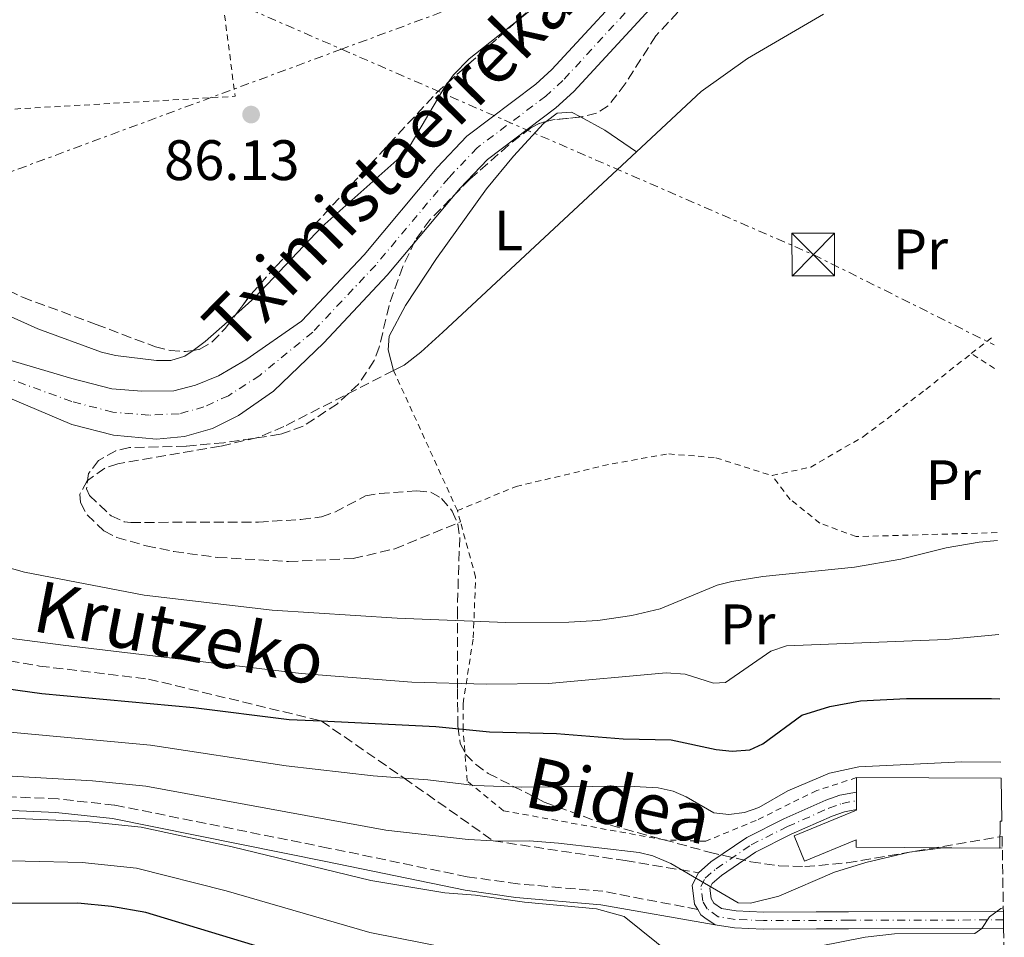
# Model space of a CAD drawing. Units: metres. Extents: x 606544 to 609964, y 4787104 to 4789471.
# Drawn here: x 609783 to 609956, y 4787633 to 4787794 of the extents above; entities that cross this region are included whole.
import ezdxf
from ezdxf.enums import TextEntityAlignment as Align

# ---------------------------------------------------------------- set-up
doc = ezdxf.new("R2010")
doc.units = ezdxf.units.M
doc.header["$MEASUREMENT"] = 0
for name, pattern in [('DGN Style 2', [1.7399219301090239, 1.043953158065414, -0.6959687720436097]), ('DGN Style 3', [2.435890702152634, 1.739921930109024, -0.6959687720436097]), ('DGN Style 4', [2.7856150101045474, 1.391937544087219, -0.6959687720436097, 0.001739921930109024, -0.6959687720436097]), ('DGN Style 7', [3.4798438602180486, 1.565929737098122, -0.6959687720436097, 0.5219765790327072, -0.6959687720436097])]:
    doc.linetypes.add(name, pattern=pattern)
for name, color, linetype, lineweight in [('Camino', 7, 'DGN Style 3', 0), ('Cauce permanente', 151, 'Continuous', 13), ('Cauce permanente (área)', 142, 'Continuous', 13), ('Construcción sin especificar', 1, 'Continuous', 0), ('Cota de punto acotado terreno', 7, 'Continuous', 0), ('Curva de nivel directora', 30, 'Continuous', 30), ('Curva de nivel intermedia', 30, 'Continuous', 0), ('Edificio', 1, 'Continuous', 13), ('Eje cauce permanente (área)', 70, 'DGN Style 4', 0), ('Eje pista pavimentada', 7, 'DGN Style 4', 0), ('Etiqueta de uso rústico', 92, 'Continuous', 0), ('Línea de asfalto', 7, 'Continuous', 13), ('Línea de cambio de uso (parcela vista)', 92, 'Continuous', 0), ('Línea eléctrica', 6, 'DGN Style 7', 0), ('Margen derecho', 7, 'Continuous', 0), ('pavimentado', 23, 'Continuous', 0), ('Punto acotado terreno (símbolo)', 7, 'Continuous', 0), ('Senda', 7, 'DGN Style 3', 0), ('Tela metálica o alambrada', 7, 'DGN Style 2', 0), ('Texto de Cauce (área) pequeño', 142, 'Continuous', 0), ('Torre eléctrica', 7, 'Continuous', 0), ('Zona arbolada', 92, 'DGN Style 3', 0)]:
    doc.layers.add(name, color=color, linetype=linetype, lineweight=lineweight)
doc.styles.add('Style-Arial', font='arial.ttf')

# ---------------------------------------------------------------- blocks, each defined once
blk = doc.blocks.new('5PATER')
at = {"layer": 'Cauce permanente', "linetype": 'Continuous', "lineweight": 0}
h = blk.add_hatch(color=51, dxfattribs=at)
edge = h.paths.add_edge_path()
edge.add_ellipse((0, 0), major_axis=(-0.1095731443231308, -0.1110710700762829), ratio=0.9994222409660317, start_angle=0, end_angle=360)
blk = doc.blocks.new('5TME')
at = {"layer": 'Construcción sin especificar', "color": 7, "linetype": 'Continuous', "lineweight": 0}
for p, q in [((-0.375, 0.375), (0.375, -0.375)), ((0.3723, 0.3776), (-0.3716, -0.3784))]:
    blk.add_line(p, q, dxfattribs=at)
at = {"layer": 'Construcción sin especificar', "color": 7, "linetype": 'Continuous', "lineweight": 0, "flags": 128}
blk.add_lwpolyline([(-0.375, -0.375), (0.375, -0.375), (0.375, 0.375), (-0.375, 0.375), (-0.3716, -0.3784)], dxfattribs=at)

msp = doc.modelspace()

# ---------------------------------------------------------------- linework, layer by layer
at = {"layer": 'Camino', "color": 7, "linetype": 'DGN Style 3', "lineweight": 0}
msp.add_polyline3d([(609902.4499999996, 4787637.550000001, 109.1699999999984), (609885.7799999998, 4787640.730000001, 109.1900000000024), (609870.8099999984, 4787642.040000001, 109.4299999999929), (609861.8799999988, 4787643.290000001, 109.6100000000007), (609837.4100000003, 4787648.350000001, 110.2899999999937), (609799.829999998, 4787655.900000001, 110.3300000000018), (609789.8799999993, 4787656.980000001, 110.3300000000018), (609780.5799999986, 4787657.400000001, 110.3300000000018), (609775.5300000015, 4787658.010000002, 110.3099999999978), (609754, 4787661.520000001, 110), (609739.0399999978, 4787662.660000001, 109.6300000000047), (609727.0700000006, 4787662.62, 108.9600000000065), (609717.0899999985, 4787662.150000001, 108.2700000000041), (609692.66, 4787659.779999999, 107.6699999999983)], dxfattribs=at)
at = {"layer": 'Cauce permanente', "color": 151, "linetype": 'Continuous', "lineweight": 13}
for points in [[(609780.79, 4787734.32, 86.11999999999534), (609792.29, 4787730.92, 86.11999999999534), (609799.3499999996, 4787729.130000001, 86.11999999999534), (609804.5999999996, 4787728.74, 86.11999999999534), (609810.2400000002, 4787728.75, 86.11999999999534), (609814.0700000003, 4787729.77, 86.11999999999534), (609818.0999999996, 4787731.390000001, 86.11999999999534), (609822.9299999997, 4787734.230000001, 86.11999999999534), (609832.75, 4787741.039999999, 86.11999999999534), (609843.7400000002, 4787752.720000001, 86.11999999999534), (609856.5999999996, 4787768.060000001, 86.11999999999534), (609861.7999999998, 4787773.57, 86.11999999999534), (609873.9900000002, 4787782.74, 86.11999999999534), (609876.8099999996, 4787785.289999999, 86.11999999999534), (609893.4900000002, 4787803.430000001, 85.69000000000233)], [(609897.5700000003, 4787799.82, 85.69000000000233), (609880.6500000004, 4787781.42, 86.11999999999534), (609877.4699999997, 4787778.539999999, 86.11999999999534), (609865.4500000002, 4787769.5, 86.11999999999534), (609860.6699999999, 4787764.439999999, 86.11999999999534), (609847.8200000003, 4787749.100000001, 86.11999999999534), (609836.6299999999, 4787737.210000001, 86.11999999999534), (609827.7999999998, 4787728.74, 86.11999999999534), (609821.6399999997, 4787724.439999999, 86.11999999999534), (609817.0499999998, 4787722.130000001, 86.11999999999534), (609812.1299999999, 4787720.720000001, 86.11999999999534), (609807.2199999997, 4787720.289999999, 86.11999999999534), (609799.6299999999, 4787720.980000001, 86.11999999999534), (609792.2699999996, 4787722.850000001, 86.11999999999534), (609778.25, 4787728.77, 86.11999999999534)]]:
    msp.add_polyline3d(points, dxfattribs=at)
at = {"layer": 'Cauce permanente (área)', "color": 142, "linetype": 'Continuous', "lineweight": 13}
for points in [[(609893.4900000002, 4787803.430000001, 85.69000000000233), (609876.8099999996, 4787785.289999999, 86.11999999999534), (609873.9900000002, 4787782.74, 86.11999999999534), (609861.7999999998, 4787773.57, 86.11999999999534), (609856.5999999996, 4787768.060000001, 86.11999999999534), (609843.7400000002, 4787752.720000001, 86.11999999999534), (609832.75, 4787741.039999999, 86.11999999999534), (609822.9299999997, 4787734.230000001, 86.11999999999534), (609818.0999999996, 4787731.390000001, 86.11999999999534), (609814.0700000003, 4787729.77, 86.11999999999534), (609810.2400000002, 4787728.75, 86.11999999999534), (609804.5999999996, 4787728.74, 86.11999999999534), (609799.3499999996, 4787729.130000001, 86.11999999999534), (609792.29, 4787730.92, 86.11999999999534), (609780.79, 4787734.32, 86.11999999999534)], [(609778.25, 4787728.77, 86.11999999999534), (609792.2699999996, 4787722.850000001, 86.11999999999534), (609799.6299999999, 4787720.980000001, 86.11999999999534), (609807.2199999997, 4787720.289999999, 86.11999999999534), (609812.1299999999, 4787720.720000001, 86.11999999999534), (609817.0499999998, 4787722.130000001, 86.11999999999534), (609821.6399999997, 4787724.439999999, 86.11999999999534), (609827.7999999998, 4787728.74, 86.11999999999534), (609836.6299999999, 4787737.210000001, 86.11999999999534), (609847.8200000003, 4787749.100000001, 86.11999999999534), (609860.6699999999, 4787764.439999999, 86.11999999999534), (609865.4500000002, 4787769.5, 86.11999999999534), (609877.4699999997, 4787778.539999999, 86.11999999999534), (609880.6500000004, 4787781.42, 86.11999999999534), (609897.5700000003, 4787799.82, 85.69000000000233)]]:
    msp.add_polyline3d(points, dxfattribs=at)
at = {"layer": 'Curva de nivel directora', "color": 30, "linetype": 'Continuous', "lineweight": 30, "flags": 128}
for points, elevation in [([(609769.2399999995, 4787678.01), (609787.0400000005, 4787675.530000002), (609813.7199999996, 4787673.07), (609830.5700000006, 4787670.960000002), (609836.19, 4787670.7), (609856.3800000004, 4787669.750000001), (609865.7900000004, 4787668.760000001), (609877.5999999989, 4787668.470000003), (609889.3400000003, 4787667.560000001), (609897.8099999994, 4787667.390000001), (609905.7199999997, 4787665.7), (609908.5499999995, 4787665.41), (609911.6200000006, 4787665.640000001), (609913.9000000005, 4787666.670000001), (609920.7899999993, 4787671.710000001), (609925.690000001, 4787673.270000001), (609931.1200000002, 4787674.240000002), (609939.2099999995, 4787674.640000002), (609954.1399999983, 4787674.67), (609955.6499999992, 4787674.580000001)], 100), ([(609827.9800000001, 4787630.120000001), (609805.3400000001, 4787637.020000001), (609799.2800000004, 4787638.050000002), (609793.3700000006, 4787638.619999999), (609772.1399999985, 4787638.57), (609763.7599999988, 4787637.500000002), (609758.7599999988, 4787635.930000001), (609753.1599999998, 4787633.04), (609745.9299999988, 4787627.890000001)], 125)]:
    msp.add_lwpolyline(points, dxfattribs=dict(at, elevation=elevation))
at = {"layer": 'Curva de nivel intermedia', "color": 30, "linetype": 'Continuous', "lineweight": 0, "flags": 128}
for points, elevation in [([(609938.2300000006, 4787699.17), (609946.1800000009, 4787701.140000001), (609951.9800000013, 4787702.160000001), (609955.1999999998, 4787702.42)], 90), ([(609776.0000000009, 4787699.109999999), (609783.9400000003, 4787696.890000001), (609805.0500000016, 4787692.829999999), (609827.5399999998, 4787690.180000001), (609849.5400000006, 4787688.810000001), (609868.6800000005, 4787688.05), (609879.8000000005, 4787688.07), (609884.860000001, 4787688.400000001), (609890.8400000001, 4787689.239999999), (609895.8300000012, 4787690.399999999), (609905.8600000005, 4787694.59), (609908.4900000013, 4787695.259999999), (609913.9100000015, 4787696.109999998), (609930.0499999997, 4787697.749999999), (609938.2300000006, 4787699.17)], 90), ([(609774.9000000012, 4787686.079999999), (609790.7700000011, 4787684.039999999), (609832.6800000007, 4787679.060000001), (609852.1500000014, 4787677.509999999), (609865.2200000006, 4787677.17), (609876.1900000006, 4787677.289999999), (609896.9199999998, 4787679.17), (609900.2300000001, 4787678.92), (609905.2300000002, 4787677.319999999), (609907.3200000002, 4787677.470000001), (609915.3300000011, 4787682.999999999), (609918.1100000015, 4787683.92), (609946.1200000006, 4787685.029999998), (609955.4600000014, 4787685.92)], 95.00000000000048), ([(609766.1399999993, 4787670.109999998), (609806.1400000001, 4787666.470000001), (609830.0499999998, 4787662.789999999), (609845.3300000018, 4787661.050000002), (609850.77, 4787660.66), (609854.9600000009, 4787660.350000001), (609863.1999999998, 4787659.369999998), (609871.4800000011, 4787659.04), (609890.1900000018, 4787659.23), (609895.4800000003, 4787658.960000002), (609898.1400000001, 4787658.349999999), (609900.4300000012, 4787657.33), (609905.2999999995, 4787654.550000002), (609907.9300000003, 4787654.27), (609910.6799999997, 4787654.569999999), (609913.2200000009, 4787655.460000001), (609918.3300000007, 4787658.4), (609925.6500000008, 4787661.539999999), (609930.8400000009, 4787662.619999998), (609948.9700000006, 4787663.519999999), (609955.8300000002, 4787663.470000001)], 105.0000000000009), ([(609765.5500000014, 4787661.95), (609795.9200000009, 4787660.189999999), (609805.3300000011, 4787659.240000002), (609847.5700000015, 4787651.480000001), (609862.070000001, 4787649.819999999), (609866.4499999998, 4787649.609999999), (609867.4199999998, 4787649.560000001), (609872.790000001, 4787649.619999998), (609877.9499999998, 4787649.220000001), (609892.1299999999, 4787647.529999998), (609894.5599999995, 4787646.960000001), (609897.6999999998, 4787645.640000001), (609909.5799999998, 4787638.720000001), (609911.7200000011, 4787638.63), (609916.7200000013, 4787639.849999999), (609926.5200000004, 4787644.08), (609932.0700000002, 4787645.820000002), (609939.7600000015, 4787647.609999999), (609945.1700000007, 4787648.3), (609956.0700000017, 4787648.390000002)], 110.0000000000005), ([(609898.1800000004, 4787629.32), (609889.5400000014, 4787636.279999999), (609884.6200000017, 4787637.619999997), (609871.9700000007, 4787638.8), (609863.3499999996, 4787640.079999999), (609857.9699999995, 4787640.439999999), (609844.9100000015, 4787642.649999999), (609820.5000000012, 4787648.55), (609804.5100000007, 4787652.01), (609794.8200000012, 4787653.019999998), (609774.6799999999, 4787653.92), (609764.9500000002, 4787653.800000001), (609757.63, 4787652.470000001), (609754.6100000002, 4787651.529999999), (609751.1700000003, 4787649.890000002), (609746.7699999993, 4787648.74), (609735.950000001, 4787647.24), (609719.2600000009, 4787645.589999998), (609700.9700000006, 4787642.039999999), (609693.5000000005, 4787640.349999999), (609690.1600000011, 4787639.350000001), (609685.0899999995, 4787637.609999998), (609678.4100000008, 4787633.880000001), (609673.1, 4787629.039999999)], 115), ([(609859.2800000015, 4787630.600000001), (609844.7199999995, 4787633.46), (609819.4599999996, 4787640.789999999), (609803.7000000017, 4787644.8), (609794.0999999992, 4787645.820000002), (609774.0200000006, 4787646.270000001), (609764.3600000001, 4787645.650000001), (609754.76, 4787642.709999999), (609750.1300000009, 4787640.01), (609746.3500000013, 4787638.310000001), (609737.7500000002, 4787636.520000001), (609720.4700000001, 4787634.07), (609710.1100000001, 4787632.230000001)], 120.0000000000003), ([(609956.2400000015, 4787637.84), (609955.8300000002, 4787637.699999998), (609953.8099999996, 4787636.220000001), (609952.4400000017, 4787634.17), (609951.2500000005, 4787633.310000001), (609937.1200000017, 4787633.269999998), (609931.9200000005, 4787632.640000001), (609923.9000000006, 4787631.070000002)], 115)]:
    msp.add_lwpolyline(points, dxfattribs=dict(at, elevation=elevation))
at = {"layer": 'Edificio', "color": 51, "linetype": 'Continuous', "lineweight": 13, "extrusion": (-0.00119492484834212, -0.1517554594031641, 0.9884173474276651), "elevation": -727173.5623842466, "flags": 128}
msp.add_lwpolyline([(572214.5764355755, 4736821.217421035), (572214.5764355755, 4736823.787265389)], dxfattribs=at)
at = {"layer": 'Edificio', "color": 51, "linetype": 'Continuous', "lineweight": 13, "extrusion": (0.01257742704345707, -4.943957133376696e-05, 0.999920899813928), "elevation": 7544.836874182787, "flags": 128}
msp.add_lwpolyline([(609880.7992281668, 4787661.118864673), (609906.2412406662, 4787661.018864674)], dxfattribs=at)
at = {"layer": 'Edificio', "color": 51, "linetype": 'Continuous', "lineweight": 13, "extrusion": (-0.000992209476979381, -0.1518080455588827, 0.9884094965265895), "elevation": -727301.6855163395, "flags": 128}
msp.add_lwpolyline([(578626.1665067715, 4736019.515357365), (578626.1665067713, 4736022.611306329)], dxfattribs=at)
at = {"layer": 'Edificio', "color": 1, "linetype": 'Continuous', "lineweight": 13}
msp.add_polyline3d([(609955.8700000001, 4787660.640000001, 109.8699999999953), (609956, 4787653.09, 111.5200000000041), (609955.6900000004, 4787653.09, 111.5200000000041), (609955.6600000003, 4787648.34, 109.9700000000012), (609930.3499999996, 4787648.5, 110.1900000000023), (609930.3600000005, 4787649.800000001, 109.3500000000058), (609921.2800000003, 4787646.050000001, 109.5299999999988), (609919.4500000002, 4787650.5, 109.5299999999988), (609930.3899999997, 4787655.02, 109.3099999999977), (609930.3899999997, 4787655.140000001, 109.3300000000017), (609930.4100000003, 4787658.199999999, 109.8000000000029), (609930.4299999997, 4787660.74, 110.1900000000023)], close=True, dxfattribs=at)
at = {"layer": 'Edificio', "color": 51, "linetype": 'Continuous', "lineweight": 13}
msp.add_polyline3d([(609956, 4787653.09, 111.5200000000041), (609955.6900000004, 4787653.09, 111.5200000000041), (609955.6600000003, 4787648.34, 109.9700000000012), (609930.3499999996, 4787648.5, 110.1900000000023), (609930.3600000005, 4787649.800000001, 109.3500000000058), (609921.2800000003, 4787646.050000001, 109.5299999999988), (609919.4500000002, 4787650.5, 109.5299999999988), (609930.3899999997, 4787655.02, 109.3099999999977), (609930.3899999997, 4787655.140000001, 109.3300000000017)], dxfattribs=at)
at = {"layer": 'Eje cauce permanente (área)', "color": 70, "linetype": 'DGN Style 4', "lineweight": 0}
msp.add_polyline3d([(609895.5300000003, 4787801.619999999, 85.69000000000233), (609878.7300000006, 4787783.359999999, 86.11999999999534), (609875.7300000006, 4787780.640000001, 86.11999999999534), (609863.6299999999, 4787771.539999999, 86.11999999999534), (609858.6299999999, 4787766.25, 86.11999999999534), (609845.7800000003, 4787750.91, 86.11999999999534), (609834.6900000004, 4787739.119999999, 86.11999999999534), (609825.3600000005, 4787731.49, 86.11999999999534), (609819.8700000001, 4787727.92, 86.11999999999534), (609815.5599999996, 4787725.949999999, 86.11999999999534), (609811.1900000004, 4787724.74, 86.11999999999534), (609805.9100000003, 4787724.51, 86.11999999999534), (609799.4900000002, 4787725.050000001, 86.11999999999534), (609792.2800000003, 4787726.890000001, 86.11999999999534), (609779.5199999996, 4787731.550000001, 86.11999999999534)], dxfattribs=at)
at = {"layer": 'Eje pista pavimentada', "color": 7, "linetype": 'DGN Style 4', "lineweight": 0}
msp.add_polyline3d([(609956.2800000017, 4787635.7, 113.3300000000017), (609929.0100000004, 4787635.630000001, 112.529999999999), (609923.3399999996, 4787635.61, 112.0099999999948), (609914.03, 4787635.590000001, 110.2299999999959), (609909.0599999991, 4787635.800000001, 110.0099999999949), (609906.0799999973, 4787636.25, 109.4799999999959), (609904.1399999994, 4787637.630000001, 108.9199999999982), (609903.3500000003, 4787638.970000003, 108.4600000000064), (609903.0199999996, 4787641.560000001, 108.1600000000035), (609903.7899999986, 4787643.050000002, 108.0200000000041), (609905.7100000008, 4787644.710000002, 107.8200000000069), (609911.8799999976, 4787648.900000001, 107.2700000000041), (609918.269999998, 4787652.11, 106.9299999999931), (609925.5500000002, 4787655.369999999, 106.6799999999929), (609927.8799999993, 4787656.200000001, 106.2599999999947), (609930.3999999983, 4787656.67, 106.2400000000052)], dxfattribs=at)
at = {"layer": 'Línea de asfalto', "color": 7, "linetype": 'Continuous', "lineweight": 13}
for points in [[(609902.5900000005, 4787644.000000002, 108.0200000000041), (609904.7899999976, 4787645.91, 107.8200000000069), (609911.1199999999, 4787650.190000001, 107.2700000000041), (609917.6199999999, 4787653.470000002, 106.9299999999931), (609925.0000000005, 4787656.76, 106.6799999999929), (609927.4899999981, 4787657.650000001, 106.2599999999947), (609930.4099999995, 4787658.199999999, 106.2400000000052)], [(609956.2500000005, 4787637.2, 113.3300000000017), (609929.0100000004, 4787637.130000001, 112.529999999999), (609923.3299999986, 4787637.11, 112.0099999999948), (609914.0599999991, 4787637.09, 110.2299999999959), (609909.1999999998, 4787637.290000001, 110.0099999999949), (609906.6600000008, 4787637.680000001, 109.7899999999936), (609905.2699999983, 4787638.670000001, 108.9199999999982), (609904.800000001, 4787639.460000002, 108.4600000000064), (609904.5700000008, 4787641.290000002, 108.1600000000035), (609905, 4787642.11, 108.0200000000041), (609906.6200000005, 4787643.520000001, 107.8200000000069), (609912.6399999998, 4787647.600000001, 107.2700000000041), (609918.9099999995, 4787650.760000001, 106.9299999999931), (609926.109999999, 4787653.970000001, 106.6799999999929), (609928.2800000015, 4787654.740000002, 106.2599999999947), (609930.3899999994, 4787655.140000002, 106.2400000000052)], [(609902.4499999996, 4787637.550000001, 108.6900000000023), (609901.8999999977, 4787638.470000002, 108.4600000000064), (609901.4799999995, 4787641.830000001, 108.1600000000035), (609902.5900000005, 4787644.000000002, 108.0200000000041)], [(609905.5000000006, 4787634.820000002, 109.7899999999936), (609903.7300000003, 4787636.08, 109.1699999999984), (609903.0100000006, 4787636.59, 108.9199999999982), (609902.4499999996, 4787637.550000001, 108.6900000000023)], [(609956.2999999997, 4787634.2, 113.3300000000017), (609929.0199999993, 4787634.130000001, 112.529999999999), (609923.3399999996, 4787634.11, 112.0099999999948), (609913.9999999988, 4787634.090000001, 110.2299999999959), (609908.9099999993, 4787634.300000001, 110.0099999999949), (609905.5000000006, 4787634.820000002, 109.7899999999936)]]:
    msp.add_polyline3d(points, dxfattribs=at)
at = {"layer": 'Línea de cambio de uso (parcela vista)', "color": 92, "linetype": 'Continuous', "lineweight": 0, "extrusion": (-0.005232367456436487, -0.004185226610495623, 0.9999775528525727), "elevation": -23141.89954964629, "flags": 128}
msp.add_lwpolyline([(609868.1814676819, 4787743.286637041), (609863.0066061998, 4787739.147500789)], dxfattribs=at)
at = {"layer": 'Línea de cambio de uso (parcela vista)', "color": 92, "linetype": 'Continuous', "lineweight": 0, "extrusion": (0.2698335662630307, 0.4869451012458265, 0.8307071173948533), "elevation": 2496023.52336316, "flags": 128}
msp.add_lwpolyline([(1787150.425371138, -3724342.082325837), (1787145.526106325, -3724342.134956499), (1787138.804480985, -3724341.416449163)], dxfattribs=at)
at = {"layer": 'Línea de cambio de uso (parcela vista)', "color": 92, "linetype": 'Continuous', "lineweight": 0, "extrusion": (-0.1623237026365237, 0.1738260409412543, 0.9713060913291233), "elevation": 733329.8857381541, "flags": 128}
msp.add_lwpolyline([(-3713392.578142682, -2994545.051106096), (-3713385.399728037, -2994545.231484859), (-3713382.79502416, -2994545.581730803)], dxfattribs=at)
at = {"layer": 'Línea de cambio de uso (parcela vista)', "color": 92, "linetype": 'Continuous', "lineweight": 0}
for points in [[(609924.6100000005, 4787795.029999999, 87.9600000000064), (609911.2300000006, 4787787.220000001, 87.86000000000058), (609903.0800000001, 4787781.42, 87.52999999999884), (609891.7100000001, 4787770.84, 87.52999999999884)], [(609870.8991, 4787794.0701, 87.17419999999402), (609862.2599999999, 4787787.16, 87.10000000000582), (609859.5, 4787784.359999999, 87), (609858.4730000002, 4787782.9838, 86.95889999999781)], [(609858.4730000002, 4787782.9838, 86.95889999999781), (609858, 4787782.350000001, 86.94000000000233), (609851.8300000001, 4787771.930000001, 86.77999999999884), (609849.5199999996, 4787769.350000001, 86.77999999999884), (609836.2999999998, 4787757.619999999, 86.77999999999884), (609824.5300000003, 4787745.210000001, 86.55000000000291), (609821.1460999995, 4787742.201300001, 86.5228999999963)], [(609875.7896999996, 4787776.148800001, 87.08220000000438), (609877.7300000006, 4787777.609999999, 87.16999999999825), (609880.2400000002, 4787777.810000001, 87.16999999999825), (609881.8135000002, 4787776.9564, 87.15929999999935)], [(609848.9100000003, 4787732.369999999, 86.94999999999709), (609847.9900000002, 4787735.99, 86.50999999999476), (609848.1299999999, 4787738.4, 86.33000000000175), (609851.0099999999, 4787743.810000001, 86.25999999999476), (609856.5099999999, 4787752.029999999, 86.27999999999884), (609865.2800000003, 4787764.300000001, 86.72999999999593), (609870.0499999998, 4787770.07, 86.86000000000058), (609875.2999999998, 4787775.779999999, 87.05999999999767), (609875.7896999996, 4787776.148800001, 87.08220000000438)], [(609891.7100000001, 4787770.84, 87.52999999999884), (609857.5999999996, 4787739.119999999, 87.52000000000407), (609853.7100000001, 4787735.600000001, 87.52000000000407), (609850.7699999996, 4787733.32, 87.07000000000698), (609848.9100000003, 4787732.369999999, 87.07000000000698)], [(609813.6441000003, 4787735.900900001, 86.39669999999751), (609812.1900000004, 4787734.859999999, 86.33999999999651), (609809.7300000006, 4787734.130000001, 86.33999999999651), (609807.2100000001, 4787734.140000001, 86.33999999999651), (609799.9699999997, 4787735.01, 86.33999999999651), (609797.5199999996, 4787735.59, 86.33999999999651), (609786.2999999998, 4787739.67, 86.33999999999651), (609774.9199999999, 4787744.779999999, 86.5), (609769.3600000005, 4787746.930000001, 86.61000000000058), (609761.9800000006, 4787748.350000001, 86.77999999999884), (609756.9699999997, 4787748.34, 86.60000000000582), (609748.9824000001, 4787746.032500001, 86.72070000000531)]]:
    msp.add_polyline3d(points, dxfattribs=at)
at = {"layer": 'Línea eléctrica', "color": 6, "linetype": 'DGN Style 7', "lineweight": 0}
for points in [[(609302.219999999, 4788032.759999999, 158.8999999999942), (609437.9100000003, 4787968.649999999, 141.1600000000035), (609547.2399999974, 4787917.400000001, 161.7899999999936), (609609.0500000013, 4787889.300000001, 153), (609715.1142030747, 4787843.135449971, 131.0062999999936), (609839.7633076295, 4787788.881803062, 105.1587), (609922.8000000014, 4787752.74, 87.94000000000233), (609954.6400000015, 4787736.850000001, 88.39999999999418)], [(609953.3899999999, 4787813.66, 88), (609886.6700000019, 4787806.259999999, 87.16000000000349), (609839.7633076295, 4787788.881803062, 86.892399999997), (609776.2199999982, 4787765.34, 86.52999999999884), (609640.1900000018, 4787714.57, 91.86000000000058), (609589.5472990115, 4787722.895424665, 94.847299999994), (609291.6399999999, 4787771.869999999, 112.4199999999983), (609228.6276965342, 4787777.937106555, 126.6866000000009), (609212.1717705806, 4787779.521556748, 130.4124000000011), (609047.2600000009, 4787795.4, 167.75)]]:
    msp.add_polyline3d(points, dxfattribs=at)
at = {"layer": 'Margen derecho', "color": 7, "linetype": 'Continuous', "lineweight": 0}
msp.add_polyline3d([(609905.5000000006, 4787634.820000002, 109.1699999999984), (609885.3999999975, 4787638.350000001, 109.1900000000024), (609870.4400000018, 4787639.67, 109.4299999999929), (609861.4999999988, 4787640.920000002, 109.6100000000007), (609837.0199999993, 4787645.980000001, 110.2899999999937), (609799.449999998, 4787653.520000001, 110.3300000000018), (609789.4999999992, 4787654.600000001, 110.3300000000018), (609780.4200000021, 4787655.000000001, 110.3300000000018), (609775.3299999982, 4787655.610000002, 110.3099999999978), (609753.7299999996, 4787659.130000002, 110), (609738.7699999996, 4787660.26, 109.6199999999953), (609727.0300000004, 4787660.220000003, 108.9499999999971), (609717.0500000003, 4787659.740000002, 108.2599999999949), (609692.8999999969, 4787657.390000002, 107.6699999999983)], dxfattribs=at)
at = {"layer": 'pavimentado', "color": 23, "linetype": 'Continuous', "lineweight": 0}
msp.add_polyline3d([(609956.2500000009, 4787637.199999999, 113.3300000000017), (609956.3, 4787634.199999999, 113.3300000000017), (609929.0199999998, 4787634.13, 112.5299999999988), (609923.3400000001, 4787634.11, 112.0099999999948), (609913.9999999994, 4787634.09, 110.2299999999959), (609908.9099999998, 4787634.3, 110.0099999999948), (609905.5000000012, 4787634.820000002, 109.7899999999936), (609903.730000001, 4787636.079999999, 109.1699999999983), (609903.0100000012, 4787636.59, 108.9199999999983), (609902.4500000001, 4787637.55, 108.6900000000023), (609901.899999998, 4787638.470000001, 108.4600000000064), (609901.48, 4787641.83, 108.1600000000035), (609902.5900000009, 4787644.000000001, 108.0200000000041), (609904.7899999982, 4787645.909999999, 107.820000000007), (609911.1200000005, 4787650.190000001, 107.2700000000041), (609917.6200000002, 4787653.470000002, 106.929999999993), (609925.0000000009, 4787656.759999999, 106.679999999993), (609927.4899999986, 4787657.650000001, 106.2599999999948), (609930.4099999999, 4787658.199999998, 106.2400000000052), (609930.3899999999, 4787655.140000001, 109.3300000000017), (609928.2800000021, 4787654.740000002, 106.2599999999948), (609926.1099999995, 4787653.970000001, 106.679999999993), (609918.9099999999, 4787650.76, 106.929999999993), (609912.6400000004, 4787647.600000001, 107.2700000000041), (609906.6200000009, 4787643.520000001, 107.820000000007), (609905.0000000005, 4787642.109999999, 108.0200000000041), (609904.5700000012, 4787641.290000002, 108.1600000000035), (609904.8000000014, 4787639.460000001, 108.4600000000064), (609905.2699999987, 4787638.67, 108.9199999999983), (609906.6600000013, 4787637.680000001, 109.7899999999936), (609909.2000000003, 4787637.290000001, 110.0099999999948), (609914.0599999996, 4787637.09, 110.2299999999959), (609923.329999999, 4787637.109999999, 112.0099999999948), (609929.0100000007, 4787637.13, 112.5299999999988)], close=True, dxfattribs=at)
at = {"layer": 'Senda', "color": 7, "linetype": 'DGN Style 3', "lineweight": 0}
for points in [[(609848.9100000004, 4787732.369999999, 87.07000000000697), (609829.6299999974, 4787722.480000001, 87.07000000000697), (609825.0199999985, 4787720.570000002, 87.07000000000697), (609818.4400000003, 4787719.020000001, 87.07000000000697), (609800.4200000003, 4787715.940000001, 87.07000000000697), (609798.089999999, 4787715.189999999, 87.07000000000697), (609794.98, 4787712.970000003, 87.07000000000697), (609793.7199999993, 4787710.570000002, 87.07000000000697), (609793.8500000011, 4787709.11, 87.07000000000697), (609794.989999999, 4787706.980000002, 87.16999999999831), (609797.9499999982, 4787704.130000004, 87.52000000000413), (609800.2100000002, 4787702.970000003, 87.72000000000111), (609805.3899999991, 4787701.510000001, 88.11999999999533), (609810.2699999985, 4787700.5, 88.33999999999659), (609817.9299999987, 4787699.470000002, 88.47999999999601), (609830.4200000009, 4787698.75, 88.47000000000115), (609841.8200000003, 4787699.279999999, 88.22000000000122), (609849.1400000006, 4787700.990000002, 87.99000000000531), (609860.6999999987, 4787705.730000001, 87.52000000000413)], [(609623.5799999973, 4787705.450000001, 88.27000000000416), (609626.9200000011, 4787704.100000001, 90.00000000000013), (609638.3299999973, 4787700.470000001, 94.99999999999999), (609654.8500000018, 4787698.710000002, 94.99999999999999), (609673.9200000003, 4787695.689999999, 93.83999999999656), (609695.7399999979, 4787692.02, 94.99999999999999), (609709.6000000006, 4787690.110000002, 96.020000000004), (609729.9699999974, 4787687.930000001, 98.33999999999654), (609752.5699999996, 4787684.730000001, 99.07000000000707), (609781.3099999973, 4787681.270000001, 100.8099999999977), (609786.6200000005, 4787680.360000002, 100.8099999999977), (609805.7800000003, 4787678.080000001, 100.8099999999977), (609836.19, 4787670.7, 100.0000000000001), (609850.77, 4787660.66, 104.9999999999999), (609866.4499999998, 4787649.609999999, 110), (609889.7100000014, 4787646.130000002, 110), (609902.5900000005, 4787644.000000002, 108.0200000000041)]]:
    msp.add_polyline3d(points, dxfattribs=at)
at = {"layer": 'Tela metálica o alambrada', "color": 7, "linetype": 'DGN Style 2', "lineweight": 0, "extrusion": (0.005147099107135399, -0.00886078117499211, 0.9999474955855183), "elevation": -39197.32137762885, "flags": 128}
msp.add_lwpolyline([(609765.0713101608, 4787618.491007671), (609812.5118141088, 4787621.22111485), (609807.6100259925, 4787659.002598054)], dxfattribs=at)
at = {"layer": 'Tela metálica o alambrada', "color": 7, "linetype": 'DGN Style 2', "lineweight": 0, "extrusion": (-0.0123729836830178, -0.00971279219352893, 0.9998762778177035), "elevation": -53960.54825085487, "flags": 128}
msp.add_lwpolyline([(609905.0118337785, 4787437.047147555), (609909.0125174418, 4787440.187295678)], dxfattribs=at)
at = {"layer": 'Tela metálica o alambrada', "color": 7, "linetype": 'DGN Style 2', "lineweight": 0, "extrusion": (-0.02610710808831062, 0.0165962056266149, 0.9995213778934718), "elevation": 63622.66115584526, "flags": 128}
msp.add_lwpolyline([(-4367670.974504021, -2052762.006002768), (-4367670.974504021, -2052766.854775808)], dxfattribs=at)
at = {"layer": 'Tela metálica o alambrada', "color": 7, "linetype": 'DGN Style 2', "lineweight": 0, "extrusion": (-0.006889823521236421, 0.01510249315761574, 0.9998622130235097), "elevation": 68191.88201332437, "flags": 128}
msp.add_lwpolyline([(609846.2838354189, 4787223.82139242), (609835.0310017256, 4787248.484205191)], dxfattribs=at)
at = {"layer": 'Tela metálica o alambrada', "color": 7, "linetype": 'DGN Style 2', "lineweight": 0, "extrusion": (-0.008969143395495118, 0.03288685911681543, 0.9994188356060645), "elevation": 152070.0449603116, "flags": 128}
msp.add_lwpolyline([(-1848100.250728332, -4455946.184909018), (-1848100.250728333, -4455948.238418209)], dxfattribs=at)
at = {"layer": 'Tela metálica o alambrada', "color": 7, "linetype": 'DGN Style 2', "lineweight": 0}
for points in [[(609915.54, 4787713.869999999, 88.27999999999884), (609922.3399999999, 4787715.369999999, 88.27999999999884), (609931.6399999997, 4787720.730000001, 88.50999999999476), (609942.6200000001, 4787729.039999999, 88.50999999999476), (609950.6100000005, 4787735.33, 88.64999999999418)], [(609860.1600000003, 4787707.710000001, 87.39999999999418), (609870.4800000006, 4787711.939999999, 87.61999999999534), (609887.3799999999, 4787715.960000001, 88.05999999999767), (609897.3600000005, 4787717.680000001, 88.05999999999767), (609905.6500000004, 4787717.02, 88.05999999999767), (609915.54, 4787713.869999999, 88.27999999999884)], [(609955.1699999999, 4787703.83, 89.57000000000698), (609930.3200000003, 4787703.130000001, 88.94999999999709), (609923.9600000001, 4787705.5, 88.50999999999476), (609918.7300000006, 4787709.680000001, 88.50999999999476), (609915.54, 4787713.869999999, 88.27999999999884)], [(609930.4299999997, 4787660.74, 106.4100000000035), (609923.4000000004, 4787658.460000001, 106.4100000000035), (609912.7400000002, 4787653.210000001, 107.3000000000029), (609903.9000000004, 4787649.550000001, 108.1900000000023), (609896.6399999997, 4787649.76, 108.1900000000023), (609868.25, 4787654.91, 104.6399999999994), (609861.8799999999, 4787660.109999999, 101.9799999999959), (609861.1699999999, 4787669.189999999, 99.32000000000698), (609861.1600000003, 4787673.730000001, 97.99000000000524), (609862.9500000002, 4787685.310000001, 91.33999999999651), (609863.3700000001, 4787695.980000001, 87.7899999999936), (609860.7000000002, 4787705.730000001, 87.41999999999825)]]:
    msp.add_polyline3d(points, dxfattribs=at)
at = {"layer": 'Zona arbolada', "color": 92, "linetype": 'DGN Style 3', "lineweight": 0, "extrusion": (0.01088289290275535, 0.00970948371556414, 0.9998936386276515), "elevation": 53216.31583453538, "flags": 128}
msp.add_lwpolyline([(609821.3478822629, 4787491.95435236), (609833.7758898936, 4787503.041174973)], dxfattribs=at)
at = {"layer": 'Zona arbolada', "color": 92, "linetype": 'DGN Style 3', "lineweight": 0, "elevation": 91.99000000000524, "flags": 128}
msp.add_lwpolyline([(609881.8135000002, 4787776.9564), (609876.9800000006, 4787776.449999999), (609875.7896999996, 4787776.148800001)], dxfattribs=at)
at = {"layer": 'Zona arbolada', "color": 92, "linetype": 'DGN Style 3', "lineweight": 0}
for points in [[(609916.5821000002, 4787814.820800001, 93.29630000000179), (609912, 4787813.630000001, 92.82000000000698), (609908.1900000004, 4787811.680000001, 92.42999999999302), (609906.6299999999, 4787809.720000001, 92.25999999999476), (609904.7599999999, 4787802.230000001, 92), (609903.9000000004, 4787800.779999999, 91.99000000000524), (609895.0800000001, 4787791.220000001, 91.99000000000524), (609889.7100000001, 4787782.779999999, 91.99000000000524), (609886.7100000001, 4787778.939999999, 91.99000000000524), (609884.6600000003, 4787777.619999999, 91.99000000000524), (609882.2300000006, 4787777, 91.99000000000524), (609881.8135000002, 4787776.9564, 91.99000000000524)], [(609903.9000000004, 4787800.779999999, 91.99000000000524), (609895.0800000001, 4787791.220000001, 91.99000000000524), (609889.7100000001, 4787782.779999999, 91.99000000000524), (609886.7100000001, 4787778.939999999, 91.99000000000524), (609884.6600000003, 4787777.619999999, 91.99000000000524), (609882.2300000006, 4787777, 91.99000000000524), (609876.9800000006, 4787776.449999999, 91.99000000000524), (609874.5300000003, 4787775.83, 91.99000000000524), (609873.0999999996, 4787775.050000001, 91.99000000000524), (609869.1500000004, 4787772, 91.99000000000524), (609862.3499999996, 4787766, 91.99000000000524), (609855.3499999996, 4787758.9, 91.99000000000524), (609852.6900000004, 4787755.17, 91.94000000000233), (609850.5800000001, 4787750.640000001, 91.69000000000233), (609848.1299999999, 4787743.779999999, 91.5399999999936), (609846.4100000003, 4787736.480000001, 91.5399999999936), (609845.5099999999, 4787734.109999999, 91.5399999999936), (609842.7599999999, 4787729.960000001, 91.5399999999936), (609839.0700000003, 4787726.52, 91.5399999999936), (609833.0300000003, 4787722.560000001, 91.5399999999936), (609828.9699999997, 4787721.130000001, 91.5399999999936), (609819.0700000003, 4787719.65, 91.5399999999936), (609812.4100000003, 4787719.050000001, 91.5399999999936), (609802.4199999999, 4787718.789999999, 91.5399999999936), (609800.0199999996, 4787718.25, 91.5399999999936), (609796.9800000006, 4787716.51, 91.5399999999936), (609795.2599999999, 4787714.25, 91.5399999999936), (609794.8700000001, 4787711.560000001, 91.5399999999936), (609795.4000000004, 4787710.380000001, 91.5399999999936), (609799.2000000002, 4787706.789999999, 91.5399999999936), (609801.5099999999, 4787705.76, 91.5399999999936), (609802.6799999997, 4787705.630000001, 91.5399999999936), (609825.1500000004, 4787705.689999999, 91.5399999999936), (609832.6299999999, 4787706.140000001, 91.5399999999936), (609836.2699999996, 4787706.619999999, 91.5399999999936), (609838.5999999996, 4787707.439999999, 91.5399999999936), (609843.9800000006, 4787710.279999999, 91.5399999999936), (609846.4600000001, 4787710.720000001, 91.5399999999936), (609853.04, 4787711.17, 91.5399999999936), (609855.5099999999, 4787710.949999999, 91.5399999999936), (609857.3799999999, 4787709.859999999, 91.5399999999936), (609859.2599999999, 4787707.630000001, 91.66999999999825), (609860.2300000006, 4787705.33, 92.00999999999476), (609860.5599999996, 4787703, 92.55999999999767), (609860.1500000004, 4787690.34, 97.30999999999767), (609860.1900000004, 4787676.27, 101.3000000000029), (609860.1799999997, 4787673.99, 102.4700000000012), (609860.2599999999, 4787669.800000001, 105.7899999999936), (609860.6699999999, 4787666.74, 107.5), (609861.6100000005, 4787664.84, 107.929999999993), (609863.3700000001, 4787663.07, 108.2700000000041), (609865.5999999996, 4787661.470000001, 108.5500000000029), (609875.4500000002, 4787656.439999999, 109.4700000000012), (609884.75, 4787653.029999999, 110.1499999999942), (609904.4699999997, 4787647.619999999, 110.7299999999959), (609911.8200000003, 4787645.939999999, 111.2299999999959), (609916.7400000002, 4787645.230000001, 111.4700000000012), (609921.3200000003, 4787645.08, 111.4900000000052), (609928.79, 4787645.75, 111.4900000000052), (609956.04, 4787650.380000001, 111.4900000000052), (609956.2399000004, 4787637.84, 113.2406999999948), (609956.25, 4787637.199999999, 113.3300000000017), (609956.2999999998, 4787634.199999999, 113.3300000000017), (609956.4198000003, 4787626.83, 116.5497999999934)], [(609772.3200000003, 4787750.560000001, 93.00999999999476), (609783.6299999999, 4787745.24, 93.00999999999476), (609796.5700000003, 4787740.470000001, 93.05000000000291), (609807, 4787736.52, 93.4600000000064), (609809.5999999996, 4787735.880000001, 93.47000000000116), (609812.2800000003, 4787735.67, 93.44999999999709), (609814.8200000003, 4787736.100000001, 93.44000000000233), (609817.0199999996, 4787737.380000001, 93.44999999999709), (609819.3200000003, 4787739.779999999, 93.5399999999936), (609823.7999999998, 4787745.720000001, 93.85000000000582), (609828.2400000002, 4787750.689999999, 93.88000000000466), (609856.4400000004, 4787781.17, 92.44000000000233), (609872.2999999998, 4787795.32, 92.13000000000466)], [(609821.1460999995, 4787742.201300001, 93.66640000000189), (609823.7999999998, 4787745.720000001, 93.85000000000582), (609828.2400000002, 4787750.689999999, 93.88000000000466), (609856.4400000004, 4787781.17, 92.44000000000233), (609858.4730000002, 4787782.9838, 92.40029999999388)], [(609875.7896999996, 4787776.148800001, 91.99000000000524), (609874.5300000003, 4787775.83, 91.99000000000524), (609873.0999999996, 4787775.050000001, 91.99000000000524), (609869.1500000004, 4787772, 91.99000000000524), (609862.3499999996, 4787766, 91.99000000000524), (609855.3499999996, 4787758.9, 91.99000000000524), (609852.6900000004, 4787755.17, 91.94000000000233), (609850.5800000001, 4787750.640000001, 91.69000000000233), (609848.1299999999, 4787743.779999999, 91.5399999999936), (609846.4100000003, 4787736.480000001, 91.5399999999936), (609845.5099999999, 4787734.109999999, 91.5399999999936), (609842.7599999999, 4787729.960000001, 91.5399999999936), (609839.0700000003, 4787726.52, 91.5399999999936), (609833.0300000003, 4787722.560000001, 91.5399999999936), (609828.9699999997, 4787721.130000001, 91.5399999999936), (609819.0700000003, 4787719.65, 91.5399999999936), (609812.4100000003, 4787719.050000001, 91.5399999999936), (609802.4199999999, 4787718.789999999, 91.5399999999936), (609800.0199999996, 4787718.25, 91.5399999999936), (609796.9800000006, 4787716.51, 91.5399999999936), (609795.2599999999, 4787714.25, 91.5399999999936), (609794.8700000001, 4787711.560000001, 91.5399999999936), (609795.4000000004, 4787710.380000001, 91.5399999999936), (609799.2000000002, 4787706.789999999, 91.5399999999936), (609801.5099999999, 4787705.76, 91.5399999999936), (609802.6799999997, 4787705.630000001, 91.5399999999936), (609825.1500000004, 4787705.689999999, 91.5399999999936), (609832.6299999999, 4787706.140000001, 91.5399999999936), (609836.2699999996, 4787706.619999999, 91.5399999999936), (609838.5999999996, 4787707.439999999, 91.5399999999936), (609843.9800000006, 4787710.279999999, 91.5399999999936), (609846.4600000001, 4787710.720000001, 91.5399999999936), (609853.04, 4787711.17, 91.5399999999936), (609855.5099999999, 4787710.949999999, 91.5399999999936), (609857.3799999999, 4787709.859999999, 91.5399999999936), (609859.2599999999, 4787707.630000001, 91.66999999999825), (609860.2300000006, 4787705.33, 92.00999999999476), (609860.5599999996, 4787703, 92.55999999999767), (609860.1500000004, 4787690.34, 97.30999999999767), (609860.1900000004, 4787676.27, 101.3000000000029), (609860.1799999997, 4787673.99, 102.4700000000012), (609860.2599999999, 4787669.800000001, 105.7899999999936), (609860.6699999999, 4787666.74, 107.5), (609861.6100000005, 4787664.84, 107.929999999993), (609863.3700000001, 4787663.07, 108.2700000000041), (609865.5999999996, 4787661.470000001, 108.5500000000029), (609875.4500000002, 4787656.439999999, 109.4700000000012), (609884.75, 4787653.029999999, 110.1499999999942), (609904.4699999997, 4787647.619999999, 110.7299999999959), (609911.8200000003, 4787645.939999999, 111.2299999999959), (609916.7400000002, 4787645.230000001, 111.4700000000012), (609921.3200000003, 4787645.08, 111.4900000000052), (609928.79, 4787645.75, 111.4900000000052), (609956.04, 4787650.380000001, 111.4900000000052)], [(609748.9824000001, 4787746.032500001, 92.47070000000531), (609752.75, 4787747.880000001, 92.55999999999767), (609760.0599999996, 4787749.939999999, 92.94999999999709), (609767.0800000001, 4787751.09, 93.00999999999476), (609769.5999999996, 4787751.119999999, 93.00999999999476), (609772.3200000003, 4787750.560000001, 93.00999999999476), (609783.6299999999, 4787745.24, 93.00999999999476), (609796.5700000003, 4787740.470000001, 93.05000000000291), (609807, 4787736.52, 93.4600000000064), (609809.5999999996, 4787735.880000001, 93.47000000000116), (609812.2800000003, 4787735.67, 93.44999999999709), (609813.6441000003, 4787735.900900001, 93.44460000000254)], [(609813.6441000003, 4787735.900900001, 93.44460000000254), (609814.8200000003, 4787736.100000001, 93.44000000000233), (609817.0199999996, 4787737.380000001, 93.44999999999709), (609819.3200000003, 4787739.779999999, 93.5399999999936), (609821.1460999995, 4787742.201300001, 93.66640000000189)]]:
    msp.add_polyline3d(points, dxfattribs=at)

# ---------------------------------------------------------------- block references
at = {"layer": 'Punto acotado terreno (símbolo)', "color": 7, "linetype": 'Continuous', "lineweight": 0, "xscale": 10, "yscale": 10, "zscale": 10}
msp.add_blockref('5PATER', (609823.8500000017, 4787777.380000002, 86.13000000000466), dxfattribs=at)
at = {"layer": 'Torre eléctrica', "color": 7, "linetype": 'Continuous', "lineweight": 0, "xscale": 10, "yscale": 10, "zscale": 10}
msp.add_blockref('5TME', (609922.8000000014, 4787752.74, 87.94000000000233), dxfattribs=at)

# ---------------------------------------------------------------- texts
at = {"color": 7, "linetype": 'Continuous', "lineweight": 0, "style": 'Style-Arial'}
for s, rotation, p in [('Krutzeko', 349.08, (609810.4026989621, 4787681.723880847, 94.58999999999651)), ('Bidea', 347.93, (609887.5925782261, 4787652.324914805, 107.75))]:
    msp.add_text(s, height=9, rotation=rotation, dxfattribs=at).set_placement(p, align=Align.CENTER)
at = {"layer": 'Cota de punto acotado terreno', "color": 7, "linetype": 'Continuous', "lineweight": 0, "style": 'Style-Arial'}
msp.add_text('86.13', height=7.000000000000002, dxfattribs=at).set_placement((609808.5300000022, 4787765.859999998, 86.13000000000466))
at = {"layer": 'Etiqueta de uso rústico', "color": 92, "linetype": 'Continuous', "lineweight": 0, "style": 'Style-Arial'}
for s, p in [('L', (609869.1714203815, 4787756.990010001, 87.16000000000349)), ('Pr', (609941.6554566084, 4787753.680010001, 88.19999999999709)), ('Pr', (609947.4354566108, 4787713.06001, 89.16999999999825)), ('Pr', (609911.2554566078, 4787687.70001, 92.33999999999651))]:
    msp.add_text(s, height=7.000000000000002, dxfattribs=at).set_placement(p, align=Align.MIDDLE_CENTER)
at = {"layer": 'Texto de Cauce (área) pequeño', "color": 142, "linetype": 'Continuous', "lineweight": 0, "style": 'Style-Arial'}
msp.add_text('Tximistaerreka', height=9, rotation=45.37229000000001, dxfattribs=at).set_placement((609821.0200000004, 4787735.180000001, 86.22000000000116))

doc.saveas('drawing.dxf')
